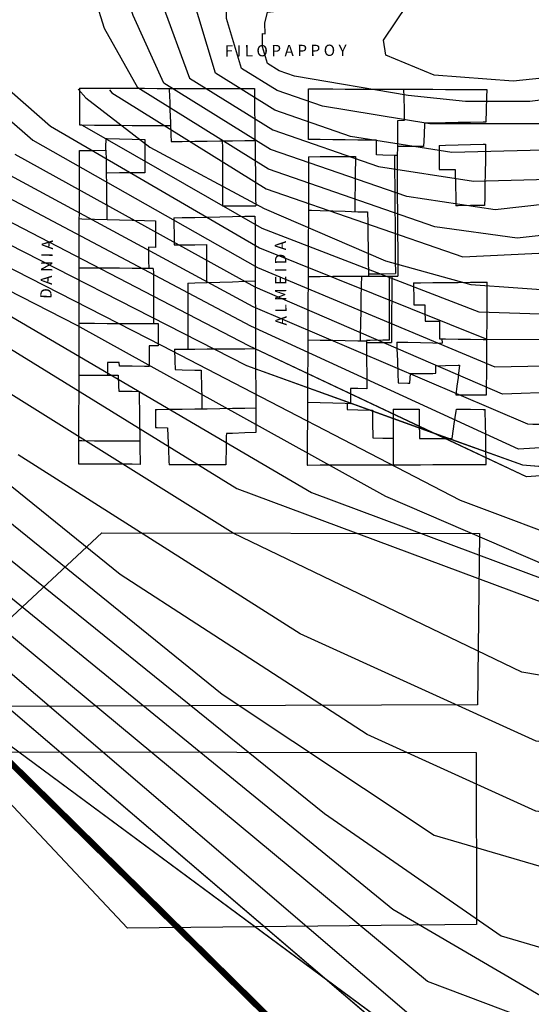
# Model space of a CAD drawing. Units: inches. Extents: x 198200 to 203150, y 439200 to 443400.
# Drawn here: x 199920 to 200002, y 439582 to 439739 of the extents above; entities that cross this region are included whole.
import ezdxf

# ---------------------------------------------------------------- set-up
doc = ezdxf.new("R2010")
doc.units = ezdxf.units.IN
doc.header["$MEASUREMENT"] = 0
for name, color, linetype in [('ANNO_streets', 5, 'CONTINUOUS'), ('blocks_1', 47, 'CONTINUOUS'), ('Buildings', 252, 'CONTINUOUS'), ('CONSTRUCTION_CLASS', 7, 'CONTINUOUS'), ('ISO1NEW', 90, 'CONTINUOUS'), ('ISO_1M', 85, 'CONTINUOUS'), ('ISO_5M', 86, 'CONTINUOUS'), ('lim', 251, 'CONTINUOUS'), ('Streets', 251, 'CONTINUOUS')]:
    doc.layers.add(name, color=color, linetype=linetype)
doc.styles.get("Standard").update_dxf_attribs({"font": 'grtxt.shx', "height": 0.2})

msp = doc.modelspace()

# ---------------------------------------------------------------- linework, layer by layer
at = {"layer": 'blocks_1', "linetype": 'Continuous'}
for p, q in [((199913.088, 439638.297), (199933.163, 439656.996)), ((199933.163, 439656.996), (199993.434, 439656.879)), ((199993.434, 439656.879), (199993.09, 439629.595)), ((199993.09, 439629.595), (199915.101, 439629.305)), ((199913.288, 439622.097), (199992.891, 439621.989)), ((199992.891, 439621.989), (199992.956, 439594.62)), ((199937.261, 439594.04), (199913.034, 439619.722)), ((199992.956, 439594.62), (199937.261, 439594.04))]:
    msp.add_line(p, q, dxfattribs=at)
at = {"layer": 'Buildings', "linetype": 'Continuous'}
for p, q in [((199981.416, 439722.7), (199980.36, 439722.662)), ((199941.731, 439702.482), (199940.629, 439702.51)), ((199987.422, 439687.906), (199987.438, 439687.224)), ((199935.938, 439684.149), (199934.091, 439684.157)), ((199935.965, 439683.558), (199935.938, 439684.149)), ((199986.45, 439682.423), (199986.464, 439683.609)), ((199972.318, 439677.583), (199972.286, 439676.674))]:
    msp.add_line(p, q, dxfattribs=at)
for points in [[(199929.592, 439727.852), (199929.59, 439726.409), (199929.587, 439724.408), (199929.585, 439722.407), (199929.585, 439721.992)], [(199929.592, 439727.852), (199930, 439727.851), (199932, 439727.847), (199934, 439727.843), (199936, 439727.84), (199938, 439727.836), (199940, 439727.832), (199942, 439727.828), (199944, 439727.825), (199946, 439727.821), (199948, 439727.817), (199950, 439727.813), (199952, 439727.81), (199954, 439727.806), (199956, 439727.802), (199957.516, 439727.8)], [(199943.933, 439727.825), (199943.979, 439726.409), (199944, 439725.8), (199944.046, 439724.408), (199944.112, 439722.407), (199944.178, 439720.406), (199944.214, 439719.334)], [(199957.516, 439727.8), (199957.531, 439726.409), (199957.553, 439724.408), (199957.575, 439722.407), (199957.597, 439720.406), (199957.619, 439718.405), (199957.641, 439716.404), (199957.663, 439714.404), (199957.685, 439712.403), (199957.707, 439710.402), (199957.722, 439709.111)], [(199966.147, 439719.692), (199966.147, 439720.406), (199966.15, 439722.407), (199966.152, 439724.408), (199966.155, 439726.409), (199966.157, 439727.736)], [(199966.157, 439727.736), (199968, 439727.73), (199970, 439727.724), (199972, 439727.718), (199974, 439727.712), (199976, 439727.706), (199978, 439727.7), (199980, 439727.694), (199982, 439727.688), (199984, 439727.682), (199986, 439727.676), (199988, 439727.67), (199990, 439727.664), (199992, 439727.658), (199994, 439727.652), (199994.588, 439727.651)], [(199981.299, 439727.691), (199981.329, 439726.409), (199981.375, 439724.408), (199981.416, 439722.7)], [(199994.588, 439727.651), (199994.546, 439726.409), (199994.479, 439724.408), (199994.414, 439722.455)], [(199980.36, 439722.662), (199980.357, 439722.407), (199980.338, 439720.406), (199980.319, 439718.405), (199980.307, 439717.115)], [(199994.414, 439722.455), (199994, 439722.447), (199992, 439722.408), (199991.925, 439722.407), (199990, 439722.37), (199988, 439722.332), (199986, 439722.294), (199984.671, 439722.269)], [(199929.585, 439721.992), (199930, 439721.989), (199932, 439721.975), (199934, 439721.961), (199936, 439721.947), (199938, 439721.934), (199940, 439721.92), (199942, 439721.906), (199944, 439721.892), (199944.129, 439721.892)], [(199984.671, 439722.269), (199984.568, 439720.406), (199984.466, 439718.556)], [(199944.214, 439719.334), (199946, 439719.359), (199948, 439719.388), (199950, 439719.417), (199952, 439719.446), (199954, 439719.475), (199956, 439719.503), (199957.607, 439719.527)], [(199952.395, 439719.452), (199952.397, 439718.405), (199952.401, 439716.404), (199952.405, 439714.404), (199952.409, 439712.403), (199952.413, 439710.402), (199952.416, 439709.129)], [(199976.975, 439719.558), (199976, 439719.57), (199974, 439719.594), (199972, 439719.619), (199970, 439719.644), (199968, 439719.669), (199966.147, 439719.692)], [(199976.969, 439717.209), (199976.972, 439718.405), (199976.975, 439719.558)], [(199929.515, 439667.965), (199929.515, 439668.384), (199929.519, 439670.384), (199929.522, 439672.385), (199929.526, 439674.386), (199929.53, 439676.387), (199929.533, 439678.388), (199929.537, 439680.389), (199929.54, 439682.39), (199929.544, 439684.391), (199929.547, 439686.391), (199929.551, 439688.392), (199929.554, 439690.393), (199929.558, 439692.394), (199929.562, 439694.395), (199929.565, 439696.396), (199929.569, 439698.397), (199929.572, 439700.397), (199929.576, 439702.398), (199929.579, 439704.399), (199929.583, 439706.4), (199929.587, 439708.401), (199929.59, 439710.402), (199929.594, 439712.403), (199929.597, 439714.404), (199929.601, 439716.404), (199929.604, 439717.917)], [(199929.604, 439717.917), (199930, 439717.921), (199932, 439717.943), (199933.833, 439717.964)], [(199933.833, 439717.964), (199933.852, 439716.404), (199933.876, 439714.404), (199933.901, 439712.403), (199933.926, 439710.402), (199933.951, 439708.401), (199933.969, 439706.952)], [(199984.466, 439718.556), (199984, 439718.555), (199982, 439718.555), (199980.321, 439718.555)], [(199986.97, 439718.72), (199988, 439718.748), (199990, 439718.805), (199992, 439718.861), (199994, 439718.917), (199994.394, 439718.929)], [(199986.97, 439718.72), (199986.971, 439718.405), (199986.979, 439716.404), (199986.985, 439714.91)], [(199994.394, 439718.929), (199994.385, 439718.405), (199994.352, 439716.404), (199994.319, 439714.404), (199994.286, 439712.403), (199994.254, 439710.402), (199994.234, 439709.177)], [(199966.165, 439716.941), (199966.162, 439716.404), (199966.153, 439714.404), (199966.143, 439712.403), (199966.134, 439710.402), (199966.124, 439708.401), (199966.115, 439706.4), (199966.105, 439704.399), (199966.096, 439702.398), (199966.086, 439700.397), (199966.077, 439698.397), (199966.067, 439696.396), (199966.058, 439694.395), (199966.049, 439692.394), (199966.039, 439690.393), (199966.03, 439688.392), (199966.02, 439686.391), (199966.011, 439684.391), (199966.001, 439682.39), (199966, 439681.999), (199965.992, 439680.389), (199965.982, 439678.388), (199965.973, 439676.387), (199965.964, 439674.386), (199965.954, 439672.385), (199965.945, 439670.384), (199965.935, 439668.384), (199965.933, 439667.811)], [(199966.165, 439716.941), (199968, 439716.942), (199970, 439716.945), (199972, 439716.947), (199973.628, 439716.949)], [(199973.628, 439716.949), (199973.621, 439716.404), (199973.598, 439714.404), (199973.576, 439712.403), (199973.553, 439710.402), (199973.53, 439708.401), (199973.528, 439708.19)], [(199980.307, 439717.115), (199980, 439717.123), (199978, 439717.179), (199976.969, 439717.209)], [(199986.985, 439714.91), (199988, 439714.895), (199989.555, 439714.874)], [(199989.555, 439714.874), (199989.563, 439714.404), (199989.597, 439712.403), (199989.631, 439710.402), (199989.654, 439709.107)], [(199952.416, 439709.129), (199954, 439709.123), (199956, 439709.116), (199957.722, 439709.111)], [(199966.125, 439708.416), (199966.601, 439708.401), (199968, 439708.358), (199970, 439708.297), (199972, 439708.236), (199974, 439708.175), (199975.576, 439708.127)], [(199994.234, 439709.177), (199994, 439709.173), (199992, 439709.142), (199990, 439709.112), (199989.654, 439709.107)], [(199929.585, 439707.07), (199930, 439707.058), (199932, 439707.004), (199934, 439706.951), (199936, 439706.897), (199938, 439706.843), (199940, 439706.789), (199941.727, 439706.743)], [(199941.727, 439706.743), (199941.727, 439706.4), (199941.729, 439704.399), (199941.731, 439702.482)], [(199944.681, 439707.206), (199946, 439707.233), (199948, 439707.274), (199950, 439707.316), (199952, 439707.357), (199954, 439707.399), (199956, 439707.44), (199957.603, 439707.474)], [(199944.681, 439707.206), (199944.683, 439706.4), (199944.688, 439704.399), (199944.692, 439702.898)], [(199957.603, 439707.474), (199957.607, 439706.4), (199957.616, 439704.399), (199957.624, 439702.398), (199957.633, 439700.397), (199957.641, 439698.397), (199957.65, 439696.396), (199957.658, 439694.395), (199957.667, 439692.394), (199957.675, 439690.393), (199957.684, 439688.392), (199957.692, 439686.391), (199957.701, 439684.391), (199957.709, 439682.39), (199957.718, 439680.389), (199957.726, 439678.388), (199957.735, 439676.387), (199957.744, 439674.386), (199957.75, 439672.986)], [(199975.576, 439708.127), (199975.598, 439706.4), (199975.624, 439704.399), (199975.651, 439702.398), (199975.677, 439700.397), (199975.703, 439698.397), (199975.71, 439697.914)], [(199940.629, 439702.51), (199940.629, 439702.398), (199940.639, 439700.397), (199940.646, 439699.139)], [(199944.692, 439702.898), (199946, 439702.905), (199948, 439702.917), (199949.871, 439702.928)], [(199949.871, 439702.928), (199949.873, 439702.398), (199949.881, 439700.397), (199949.889, 439698.397), (199949.896, 439696.882)], [(199941.387, 439699.136), (199940, 439699.141), (199938, 439699.148), (199936, 439699.156), (199934, 439699.163), (199932, 439699.17), (199930, 439699.178), (199929.571, 439699.18)], [(199941.387, 439699.136), (199941.389, 439698.397), (199941.395, 439696.396), (199941.401, 439694.395), (199941.407, 439692.394), (199941.413, 439690.393), (199941.414, 439690.354)], [(199966.075, 439697.852), (199968, 439697.864), (199970, 439697.877), (199972, 439697.89), (199974, 439697.902), (199975.71, 439697.914)], [(199974.582, 439697.907), (199974.549, 439696.396), (199974.506, 439694.395), (199974.463, 439692.394), (199974.42, 439690.393), (199974.377, 439688.392), (199974.36, 439687.596)], [(199946.889, 439696.778), (199948, 439696.816), (199950, 439696.885), (199952, 439696.954), (199954, 439697.023), (199956, 439697.092), (199957.647, 439697.149)], [(199946.889, 439696.778), (199946.89, 439696.396), (199946.895, 439694.395), (199946.901, 439692.394), (199946.907, 439690.393), (199946.912, 439688.392), (199946.918, 439686.391), (199946.919, 439686.281)], [(199982.891, 439696.856), (199984, 439696.864), (199986, 439696.881), (199988, 439696.897), (199990, 439696.913), (199992, 439696.929), (199994, 439696.945), (199994.664, 439696.951)], [(199982.891, 439696.856), (199982.9, 439696.396), (199982.942, 439694.395), (199982.965, 439693.342)], [(199994.55, 439678.97), (199994.558, 439680.389), (199994.571, 439682.39), (199994.584, 439684.391), (199994.597, 439686.391), (199994.609, 439688.392), (199994.622, 439690.393), (199994.635, 439692.394), (199994.647, 439694.395), (199994.66, 439696.396), (199994.664, 439696.951)], [(199982.965, 439693.342), (199984, 439693.342), (199984.676, 439693.342)], [(199984.676, 439693.342), (199984.701, 439692.394), (199984.747, 439690.713)], [(199929.555, 439690.398), (199930, 439690.396), (199930.73, 439690.393), (199932, 439690.388), (199934, 439690.381), (199936, 439690.374), (199938, 439690.366), (199940, 439690.359), (199942, 439690.351), (199942.185, 439690.351)], [(199942.185, 439690.351), (199942.179, 439688.392), (199942.175, 439686.797)], [(199984.747, 439690.713), (199986, 439690.728), (199987.049, 439690.741)], [(199987.049, 439690.741), (199987.049, 439690.393), (199987.049, 439688.392), (199987.05, 439687.911)], [(199987.05, 439687.911), (199988, 439687.899), (199990, 439687.874), (199992, 439687.849), (199994, 439687.824), (199994.606, 439687.817)], [(199940.73, 439686.798), (199940.728, 439686.391), (199940.718, 439684.391), (199940.714, 439683.525)], [(199942.175, 439686.797), (199942, 439686.797), (199940.73, 439686.798)], [(199944.763, 439686.264), (199946, 439686.273), (199948, 439686.289), (199950, 439686.304), (199952, 439686.319), (199954, 439686.335), (199956, 439686.35), (199957.693, 439686.364)], [(199944.763, 439686.264), (199944.819, 439684.391), (199944.862, 439683.009)], [(199966.027, 439687.759), (199968, 439687.72), (199970, 439687.681), (199972, 439687.641), (199974, 439687.602), (199975.369, 439687.576)], [(199975.368, 439687.576), (199975.384, 439686.391), (199975.411, 439684.391), (199975.438, 439682.39), (199975.465, 439680.389), (199975.471, 439679.956)], [(199980.207, 439687.411), (199982, 439687.364), (199984, 439687.312), (199986, 439687.261), (199987.438, 439687.224)], [(199980.207, 439687.411), (199980.245, 439686.391), (199980.32, 439684.391), (199980.395, 439682.39), (199980.452, 439680.901)], [(199934.091, 439684.157), (199934.067, 439682.39), (199934.064, 439682.14)], [(199940.714, 439683.525), (199940, 439683.529), (199938, 439683.543), (199936, 439683.557), (199935.965, 439683.558)], [(199986.464, 439683.609), (199988, 439683.648), (199990, 439683.7), (199990.242, 439683.707)], [(199990.242, 439683.707), (199990.077, 439682.39), (199990, 439681.77), (199989.827, 439680.389), (199989.65, 439678.97)], [(199929.54, 439682.14), (199930, 439682.14), (199932, 439682.14), (199934, 439682.14), (199935.78, 439682.14)], [(199935.78, 439682.14), (199935.843, 439680.389), (199935.872, 439679.589)], [(199944.862, 439683.009), (199946, 439682.982), (199948, 439682.934), (199948.994, 439682.911)], [(199948.994, 439682.911), (199949.006, 439682.39), (199949.052, 439680.389), (199949.099, 439678.388), (199949.137, 439676.77)], [(199982.329, 439680.872), (199982.391, 439682.39), (199982.392, 439682.393)], [(199982.392, 439682.393), (199984, 439682.404), (199986, 439682.419), (199986.45, 439682.423)], [(199972.844, 439680), (199972.83, 439678.388), (199972.824, 439677.57)], [(199975.471, 439679.956), (199974, 439679.98), (199972.844, 439680)], [(199980.452, 439680.901), (199982, 439680.877), (199982.329, 439680.872)], [(199935.872, 439679.589), (199936, 439679.587), (199938, 439679.558), (199939.116, 439679.543)], [(199939.116, 439679.543), (199939.133, 439678.388), (199939.165, 439676.387), (199939.196, 439674.386), (199939.227, 439672.385), (199939.258, 439670.384), (199939.289, 439668.384), (199939.297, 439667.92)], [(199989.65, 439678.97), (199990, 439678.97), (199992, 439678.97), (199994, 439678.97), (199994.55, 439678.97)], [(199941.708, 439676.648), (199942, 439676.652), (199944, 439676.685), (199946, 439676.718), (199948, 439676.75), (199950, 439676.783), (199952, 439676.816), (199954, 439676.848), (199956, 439676.881), (199957.733, 439676.91)], [(199972.824, 439677.57), (199972, 439677.591), (199970, 439677.644), (199968, 439677.696), (199966, 439677.749), (199965.98, 439677.75)], [(199941.708, 439676.648), (199941.71, 439676.387), (199941.729, 439674.386), (199941.735, 439673.773)], [(199972.286, 439676.674), (199974, 439676.61), (199976, 439676.537), (199976.335, 439676.525)], [(199976.335, 439676.525), (199976.337, 439676.387), (199976.369, 439674.386), (199976.401, 439672.385), (199976.406, 439672.136)], [(199979.646, 439676.735), (199979.646, 439676.387), (199979.649, 439674.386), (199979.652, 439672.385), (199979.655, 439670.384), (199979.658, 439668.384), (199979.659, 439667.854)], [(199979.646, 439676.735), (199980, 439676.732), (199982, 439676.715), (199983.786, 439676.7)], [(199983.786, 439676.7), (199983.789, 439676.387), (199983.81, 439674.386), (199983.832, 439672.385), (199983.836, 439672.063)], [(199989.033, 439672.025), (199989.088, 439672.385), (199989.395, 439674.386), (199989.701, 439676.387), (199989.75, 439676.702)], [(199989.75, 439676.702), (199990, 439676.7), (199992, 439676.684), (199994, 439676.669), (199994.336, 439676.667)], [(199994.48, 439667.901), (199994.472, 439668.384), (199994.439, 439670.384), (199994.406, 439672.385), (199994.373, 439674.386), (199994.34, 439676.387), (199994.336, 439676.667)], [(199941.735, 439673.773), (199942, 439673.766), (199943.668, 439673.723)], [(199943.668, 439673.723), (199943.722, 439672.385), (199943.804, 439670.384), (199943.886, 439668.384), (199943.908, 439667.847)], [(199953.036, 439672.821), (199953.029, 439672.385), (199953, 439670.384), (199952.97, 439668.384), (199952.963, 439667.843)], [(199957.75, 439672.986), (199956, 439672.924), (199954, 439672.854), (199953.036, 439672.821)], [(199976.406, 439672.136), (199978, 439672.112), (199979.653, 439672.088)], [(199929.522, 439671.696), (199930, 439671.693), (199932, 439671.682), (199934, 439671.672), (199936, 439671.661), (199938, 439671.65), (199939.239, 439671.644)], [(199983.836, 439672.063), (199984, 439672.061), (199986, 439672.047), (199988, 439672.032), (199989.033, 439672.025)], [(199939.297, 439667.92), (199938, 439667.925), (199936, 439667.935), (199934, 439667.944), (199932, 439667.953), (199930, 439667.962), (199929.515, 439667.965)], [(199952.963, 439667.843), (199952, 439667.843), (199950, 439667.844), (199948, 439667.845), (199946, 439667.846), (199944, 439667.846), (199943.908, 439667.847)], [(199965.933, 439667.811), (199966, 439667.811), (199968, 439667.817), (199970, 439667.823), (199972, 439667.83), (199974, 439667.836), (199976, 439667.842), (199978, 439667.849), (199980, 439667.855), (199982, 439667.861), (199984, 439667.867), (199986, 439667.874), (199988, 439667.88), (199990, 439667.886), (199992, 439667.893), (199994, 439667.899), (199994.48, 439667.901)]]:
    msp.add_lwpolyline(points, dxfattribs=at)
at = {"layer": 'CONSTRUCTION_CLASS', "color": 52, "linetype": 'Continuous'}
msp.add_lwpolyline([(200006.123, 439674.467), (200004.42, 439674.351), (200003.019, 439674.292), (200001.921, 439674.29), (200001.125, 439674.346)], dxfattribs=at)
at = {"layer": 'ISO1NEW', "linetype": 'Continuous'}
for points in [[(200314.131, 439534.137), (200229.01, 439547.714), (200205.647, 439556.498), (200155.379, 439568.254), (200106.657, 439577.171), (200059.615, 439577.604), (200015.426, 439574.101), (199985.148, 439585.529), (199911.211, 439646.769), (199866.062, 439689.689), (199844.637, 439719.943), (199830.133, 439752.186), (199800.055, 439776.905), (199764.825, 439801.644), (199734.158, 439811.709), (199708.89, 439808.614), (199674.235, 439795.882)], [(199695.85, 439791.105), (199720.604, 439800.199), (199738.652, 439802.41), (199760.557, 439795.22), (199785.722, 439777.55), (199802.894, 439762.524), (199818.498, 439740.871), (199837.418, 439705.653), (199916.068, 439630.994), (199969.443, 439585.467)], [(199969.443, 439585.467), (199918.497, 439623.106), (199833.809, 439698.508), (199812.681, 439735.214), (199794.269, 439762.523), (199778.556, 439777.872), (199758.424, 439792.008), (199740.899, 439797.76), (199706.658, 439788.716)], [(199941.986, 439745.389), (199942.758, 439741.476), (199947.184, 439729.449), (199960.44, 439721.215), (199977.332, 439715.373), (199992.455, 439713.042), (200006.496, 439713.391), (200031.42, 439717.381), (200076.471, 439724.637), (200098.527, 439727.885), (200109.926, 439732.474), (200135.842, 439745.829), (200164.621, 439759.486), (200180.872, 439773.169), (200193.479, 439782.594), (200215.72, 439793.232)], [(200174.65, 439785.002), (200171.74, 439781.761), (200163.712, 439774.322), (200154.607, 439768.963), (200120.571, 439752.865), (200095.926, 439741.216), (200093.438, 439740.399), (200090.418, 439739.205), (200089.299, 439738.89), (200088.703, 439738.773), (200088.16, 439738.652), (200087.147, 439738.88), (200085.583, 439739.067), (200081.338, 439736.799), (200038.883, 439727.17), (200006.019, 439722.179), (199985.507, 439722.151), (199968.377, 439724.972), (199961.138, 439727.476), (199955.456, 439731.005), (199953.065, 439738.98), (199953.023, 439745.407), (199953.833, 439745.304)], [(200149.521, 439780.79), (200144.593, 439778.44), (200124.063, 439768.959), (200114.67, 439765.682), (200102.228, 439761.601), (200087.123, 439755.631), (200081.531, 439754.057), (200078.551, 439753.47), (200075.834, 439752.861), (200070.775, 439754), (200062.955, 439754.941), (200055.565, 439751.828), (200041.723, 439743.597), (200025.669, 439734.882), (200011.641, 439730.317), (199998.775, 439728.98), (199986.204, 439729.952), (199978.455, 439733.132), (199978.085, 439735.512), (199980.053, 439738.419), (199983.696, 439743.826), (199984.199, 439749.504)], [(199985.995, 439672.965), (199956.603, 439686.779), (199910.918, 439710.49), (199903.101, 439717.31), (199897.304, 439722.383), (199882.721, 439744.048), (199868.621, 439764.601), (199867.578, 439765.481), (199866.388, 439766.434), (199865.434, 439767.176), (199864.203, 439768.153), (199863.127, 439769.066), (199862.174, 439770.054), (199861.206, 439771.09), (199860.405, 439771.893), (199859.586, 439773.468), (199858.818, 439775.04), (199857.164, 439776.855), (199855.371, 439778.868)], [(200204.997, 439779.813), (200182.629, 439765.694), (200169.628, 439754.747), (200146.606, 439743.822), (200122.382, 439730.724), (200103.384, 439723.077), (200066.623, 439717.663), (200021.905, 439711.38), (199995.928, 439708.487), (199981.81, 439710.572), (199960.091, 439718.084), (199943.047, 439728.67), (199938.182, 439739.432), (199935.99, 439746.289), (199933.37, 439746.758), (199929.89, 439747.226), (199926.175, 439747.851), (199922.421, 439748.79), (199920.315, 439749.567)], [(200201.162, 439768.808), (200184.386, 439758.218), (200174.636, 439750.008), (200157.369, 439741.815), (200134.839, 439728.973), (200108.242, 439718.267), (200056.776, 439710.688), (200012.391, 439705.379), (199999.402, 439703.933), (199986.288, 439705.773), (199959.743, 439714.954), (199938.911, 439727.893), (199933.607, 439737.388), (199932.145, 439741.96), (199930.399, 439742.272), (199928.078, 439742.585), (199926.594, 439742.82)], [(200696.829, 439758.509), (200664.106, 439739.827), (200644.558, 439726.84), (200626.623, 439713.564), (200606.81, 439701.876), (200580.338, 439689.904), (200560.612, 439683.521), (200544.256, 439677.643), (200528.098, 439673.025), (200512.706, 439668.955), (200478.555, 439658.402), (200446.657, 439651.055), (200439.916, 439646.617), (200423.035, 439645.712), (200373.947, 439638.216), (200315.021, 439631.581), (200270.868, 439633.145), (200221.382, 439628.503), (200138.954, 439628.022), (200086.266, 439628.826), (200042.191, 439627.699), (200000.175, 439634.79), (199954.142, 439656.976), (199903.562, 439688.508)], [(199934.372, 439727.571), (199934.775, 439727.114), (199959.394, 439711.823), (199990.765, 439700.972), (200046.929, 439703.713), (200113.099, 439713.458), (200147.296, 439727.224), (200168.131, 439739.807), (200179.643, 439745.27), (200186.143, 439750.743), (200197.327, 439757.803)], [(200086.414, 439746.674), (200083.627, 439746.122), (200081.997, 439745.757), (200078.961, 439746.44), (200074.269, 439747.004), (200061.53, 439740.198), (200047.343, 439734.097), (200025.263, 439728.743), (200001.441, 439725.743), (199991.186, 439725.729), (199982.033, 439726.705), (199963.899, 439729.772), (199961.486, 439730.607), (199959.593, 439731.783), (199958.796, 439734.442), (199958.781, 439736.584), (199959.23, 439736.538), (199959.152, 439738.202), (199959.593, 439739.948), (199961.03, 439740.108), (199963.329, 439740.275), (199968.555, 439747.016)], [(199910.083, 439734.829), (199925.004, 439721.809), (199958.348, 439702.431), (199994.571, 439687.84), (200015.384, 439687.776), (200059.538, 439690.84), (200109.312, 439695.967), (200146.102, 439703.54), (200176.996, 439716.669), (200191.591, 439723.658), (200210.451, 439727.387), (200235.547, 439730.549), (200241.766, 439732.057), (200256.815, 439734.347), (200284.715, 439742.916)], [(199930.012, 439721.984), (199958.696, 439705.562), (199993.303, 439692.218), (200011.215, 439691.644), (200055.31, 439694.649), (200097.034, 439698.01), (200128.957, 439705.343), (200172.209, 439723.724), (200214.23, 439738.516)], [(199908.686, 439731.326), (199922.187, 439719.545), (199957.998, 439699.301), (199995.84, 439683.463), (200019.553, 439683.909), (200063.765, 439687.03), (200121.59, 439693.925), (200163.247, 439701.736), (200181.783, 439709.613), (200201.857, 439716.045)], [(199915.701, 439693.242), (199966.597, 439663.431), (200026.188, 439641.25), (200070.522, 439644.874), (200111.69, 439647.591), (200160.63, 439648.198), (200211.571, 439654.836), (200260.566, 439662.906), (200304.883, 439659.426), (200337.239, 439654.732), (200379.036, 439669.283), (200407.908, 439682.474), (200416.742, 439685.036), (200438.46, 439687.738), (200466.658, 439692.297), (200490.138, 439703.855), (200508.66, 439707.34), (200527.7, 439708.082), (200548.662, 439717.095)], [(200193.261, 439704.703), (200186.571, 439702.558), (200180.391, 439699.932), (200133.867, 439691.883), (200067.992, 439683.221), (200023.723, 439680.042), (199997.109, 439679.085), (199957.65, 439696.17), (199919.37, 439717.281)], [(200194.255, 439689.352), (200174.353, 439688.314), (200125.377, 439682.284), (200076.446, 439675.602), (200032.062, 439672.307), (199999.646, 439670.33), (199956.952, 439689.909), (199913.735, 439712.753)], [(199908.101, 439708.226), (199956.255, 439683.648), (199985.995, 439672.965)], [(199905.283, 439705.962), (199942.737, 439686.845), (199990.321, 439662.194), (200010.185, 439654.801), (200039.87, 439658.465), (200074.294, 439663.037), (200089.128, 439664.173), (200096.117, 439665.128), (200145.13, 439666.882), (200204.837, 439669.995)], [(199902.182, 439696.44), (199954.734, 439664.048), (200034.19, 439634.475), (200078.394, 439636.85), (200125.322, 439637.807), (200174.103, 439637.373), (200199.574, 439640.693)], [(199903.924, 439670.432), (199952.395, 439631.324), (199986.182, 439608.824), (200018.699, 439599.343), (200062.753, 439602.278), (200112.439, 439604.265), (200161.291, 439599.33), (200237.182, 439590.354), (200311.809, 439581.9), (200360.098, 439583.028), (200387.283, 439589.607), (200395.774, 439590.41), (200426.019, 439588.835), (200468.34, 439593.9), (200484.042, 439601.917), (200499.644, 439609.072), (200538.068, 439617.555), (200563.326, 439620.213), (200574.001, 439621.587), (200590.369, 439627.02), (200611.394, 439629.372), (200640.799, 439642.141), (200672.879, 439664.027), (200693.898, 439681.282)], [(200013.004, 439666.805), (200000.915, 439665.954), (199985.995, 439672.965)], [(199985.995, 439672.965), (200000.255, 439667.843), (200013.004, 439666.805)], [(200204.112, 439614.483), (200178.815, 439617.476), (200130.065, 439619.878), (200084.712, 439620.307), (200040.695, 439618.802), (200002.473, 439623.831), (199964.822, 439640.926), (199919.84, 439669.447)], [(199906.353, 439662.545), (199968.673, 439612.263), (199996.862, 439592.774), (200007.701, 439589.613), (200051.773, 439593.263), (200103.625, 439596.459), (200152.529, 439590.258), (200228.224, 439577.818), (200286.469, 439568.753), (200319.915, 439563.898), (200355.168, 439565.957), (200386.818, 439571.551), (200425.338, 439571.903), (200474.892, 439579.298), (200497.339, 439588.603), (200505.14, 439592.181), (200524.351, 439596.422), (200544.364, 439595.746), (200576.39, 439599.869), (200616.635, 439611.827), (200642.226, 439624.09), (200670.812, 439641.876), (200684.956, 439643.515), (200687.244, 439626.535)], [(200712.65, 439533.275), (200678.609, 439572.633), (200648.537, 439595.803), (200628.231, 439598.502), (200584.21, 439581.293), (200547.89, 439569.444), (200525.402, 439571.279), (200481.444, 439564.696), (200434.353, 439554.666), (200381.442, 439551.639), (200339.771, 439546.583), (200328.02, 439545.896), (200286.583, 439551.709), (200236.88, 439558.925), (200205.774, 439567.324), (200155.506, 439579.081), (200111.113, 439586.585), (200094.812, 439588.653), (200068.345, 439586.753), (200028.682, 439583.068), (200006.61, 439581.199), (199979.59, 439596.998), (199908.782, 439654.657)], [(199969.443, 439585.467), (199996.263, 439562.591), (200007.923, 439561.739)], [(200007.923, 439561.739), (199991.003, 439569.539), (199969.443, 439585.467)]]:
    msp.add_lwpolyline(points, dxfattribs=at)
at = {"layer": 'ISO_1M', "linetype": 'Continuous'}
for points in [[(200314.131, 439534.137), (200229.01, 439547.714), (200205.647, 439556.498), (200155.379, 439568.254), (200106.657, 439577.171), (200059.615, 439577.604), (200015.426, 439574.101), (199985.148, 439585.529), (199911.211, 439646.769), (199866.062, 439689.689), (199844.637, 439719.943), (199830.133, 439752.186), (199800.055, 439776.905), (199764.825, 439801.644), (199734.158, 439811.709), (199708.89, 439808.614), (199674.235, 439795.882)], [(199695.85, 439791.105), (199720.604, 439800.199), (199738.652, 439802.41), (199760.557, 439795.22), (199785.722, 439777.55), (199802.894, 439762.524), (199818.498, 439740.871), (199837.418, 439705.653), (199916.068, 439630.994), (199996.263, 439562.591), (200033.058, 439559.903), (200077.427, 439562.471), (200119.81, 439557.656), (200168.527, 439544.32), (200198.182, 439532.438), (200242.361, 439523.099)], [(200206.476, 439517.58), (200191.75, 439520.693), (200149.282, 439536.754), (200100.46, 439553.3), (200086.333, 439554.905), (200041.874, 439552.803), (200019.143, 439556.567), (199991.003, 439569.539), (199918.497, 439623.106), (199833.809, 439698.508), (199812.681, 439735.214), (199794.269, 439762.523), (199778.556, 439777.872), (199758.424, 439792.008), (199740.899, 439797.76), (199706.658, 439788.716)], [(199941.986, 439745.389), (199942.758, 439741.476), (199947.184, 439729.449), (199960.44, 439721.215), (199977.332, 439715.373), (199992.455, 439713.042), (200006.496, 439713.391), (200031.42, 439717.381), (200076.471, 439724.637), (200098.527, 439727.885), (200109.926, 439732.474), (200135.842, 439745.829), (200164.621, 439759.486), (200180.872, 439773.169), (200193.479, 439782.594), (200215.72, 439793.232)], [(200174.65, 439785.002), (200171.74, 439781.761), (200163.712, 439774.322), (200154.607, 439768.963), (200120.571, 439752.865), (200095.926, 439741.216), (200093.438, 439740.399), (200090.418, 439739.205), (200089.299, 439738.89), (200088.703, 439738.773), (200088.16, 439738.652), (200087.147, 439738.88), (200085.583, 439739.067), (200081.338, 439736.799), (200038.883, 439727.17), (200006.019, 439722.179), (199985.507, 439722.151), (199968.377, 439724.972), (199961.138, 439727.476), (199955.456, 439731.005), (199953.065, 439738.98), (199953.023, 439745.407), (199953.833, 439745.304)], [(200149.521, 439780.79), (200144.593, 439778.44), (200124.063, 439768.959), (200114.67, 439765.682), (200102.228, 439761.601), (200087.123, 439755.631), (200081.531, 439754.057), (200078.551, 439753.47), (200075.834, 439752.861), (200070.775, 439754), (200062.955, 439754.941), (200055.565, 439751.828), (200041.723, 439743.597), (200025.669, 439734.882), (200011.641, 439730.317), (199998.775, 439728.98), (199986.204, 439729.952), (199978.455, 439733.132), (199978.085, 439735.512), (199980.053, 439738.419), (199983.696, 439743.826), (199984.199, 439749.504)], [(200204.997, 439779.813), (200182.629, 439765.694), (200169.628, 439754.747), (200146.606, 439743.822), (200122.382, 439730.724), (200103.384, 439723.077), (200066.623, 439717.663), (200021.905, 439711.38), (199995.928, 439708.487), (199981.81, 439710.572), (199960.091, 439718.084), (199943.047, 439728.67), (199938.182, 439739.432), (199935.99, 439746.289), (199933.37, 439746.758), (199929.89, 439747.226), (199926.175, 439747.851), (199922.421, 439748.79), (199920.315, 439749.567)], [(200201.162, 439768.808), (200184.386, 439758.218), (200174.636, 439750.008), (200157.369, 439741.815), (200134.839, 439728.973), (200108.242, 439718.267), (200056.776, 439710.688), (200012.391, 439705.379), (199999.402, 439703.933), (199986.288, 439705.773), (199959.743, 439714.954), (199938.911, 439727.893), (199933.607, 439737.388), (199932.145, 439741.96), (199930.399, 439742.272), (199928.078, 439742.585), (199926.594, 439742.82)], [(200696.829, 439758.509), (200664.106, 439739.827), (200644.558, 439726.84), (200626.623, 439713.564), (200606.81, 439701.876), (200580.338, 439689.904), (200560.612, 439683.521), (200544.256, 439677.643), (200528.098, 439673.025), (200512.706, 439668.955), (200478.555, 439658.402), (200446.657, 439651.055), (200439.916, 439646.617), (200423.035, 439645.712), (200373.947, 439638.216), (200315.021, 439631.581), (200270.868, 439633.145), (200221.382, 439628.503), (200138.954, 439628.022), (200086.266, 439628.826), (200042.191, 439627.699), (200000.175, 439634.79), (199954.142, 439656.976), (199903.562, 439688.508)], [(199934.372, 439727.571), (199934.775, 439727.114), (199959.394, 439711.823), (199990.765, 439700.972), (200046.929, 439703.713), (200113.099, 439713.458), (200147.296, 439727.224), (200168.131, 439739.807), (200179.643, 439745.27), (200186.143, 439750.743), (200197.327, 439757.803)], [(200086.414, 439746.674), (200083.627, 439746.122), (200081.997, 439745.757), (200078.961, 439746.44), (200074.269, 439747.004), (200061.53, 439740.198), (200047.343, 439734.097), (200025.263, 439728.743), (200001.441, 439725.743), (199991.186, 439725.729), (199982.033, 439726.705), (199963.899, 439729.772), (199961.486, 439730.607), (199959.593, 439731.783), (199958.796, 439734.442), (199958.781, 439736.584), (199959.23, 439736.538), (199959.152, 439738.202), (199959.593, 439739.948), (199961.03, 439740.108), (199963.329, 439740.275), (199968.555, 439747.016)], [(199910.083, 439734.829), (199925.004, 439721.809), (199958.348, 439702.431), (199994.571, 439687.84), (200015.384, 439687.776), (200059.538, 439690.84), (200109.312, 439695.967), (200146.102, 439703.54), (200176.996, 439716.669), (200191.591, 439723.658), (200210.451, 439727.387), (200235.547, 439730.549), (200241.766, 439732.057), (200256.815, 439734.347), (200284.715, 439742.916)], [(199930.012, 439721.984), (199958.696, 439705.562), (199993.303, 439692.218), (200011.215, 439691.644), (200055.31, 439694.649), (200097.034, 439698.01), (200128.957, 439705.343), (200172.209, 439723.724), (200214.23, 439738.516)], [(199908.686, 439731.326), (199922.187, 439719.545), (199957.998, 439699.301), (199995.84, 439683.463), (200019.553, 439683.909), (200063.765, 439687.03), (200121.59, 439693.925), (200163.247, 439701.736), (200181.783, 439709.613), (200201.857, 439716.045)], [(199915.701, 439693.242), (199966.597, 439663.431), (200026.188, 439641.25), (200070.522, 439644.874), (200111.69, 439647.591), (200160.63, 439648.198), (200211.571, 439654.836), (200260.566, 439662.906), (200304.883, 439659.426), (200337.239, 439654.732), (200379.036, 439669.283), (200407.908, 439682.474), (200416.742, 439685.036), (200438.46, 439687.738), (200466.658, 439692.297), (200490.138, 439703.855), (200508.66, 439707.34), (200527.7, 439708.082), (200548.662, 439717.095)], [(200193.261, 439704.703), (200186.571, 439702.558), (200180.391, 439699.932), (200133.867, 439691.883), (200067.992, 439683.221), (200023.723, 439680.042), (199997.109, 439679.085), (199957.65, 439696.17), (199919.37, 439717.281)], [(200194.255, 439689.352), (200174.353, 439688.314), (200125.377, 439682.284), (200076.446, 439675.602), (200032.062, 439672.307), (199999.646, 439670.33), (199956.952, 439689.909), (199913.735, 439712.753)], [(200197.782, 439682.9), (200164.612, 439681.171), (200115.624, 439676.566), (200080.674, 439671.792), (200036.231, 439668.44), (200000.915, 439665.954), (199956.603, 439686.779), (199910.918, 439710.49)], [(199908.101, 439708.226), (199956.255, 439683.648), (200000.255, 439667.843), (200040.4, 439664.573), (200084.9, 439667.983), (200105.87, 439670.847), (200154.871, 439674.026), (200201.309, 439676.448), (200224.795, 439681.084), (200279.711, 439693.184)], [(199905.283, 439705.962), (199942.737, 439686.845), (199990.321, 439662.194), (200010.185, 439654.801), (200039.87, 439658.465), (200074.294, 439663.037), (200089.128, 439664.173), (200096.117, 439665.128), (200145.13, 439666.882), (200204.837, 439669.995)], [(199902.182, 439696.44), (199954.734, 439664.048), (200034.19, 439634.475), (200078.394, 439636.85), (200125.322, 439637.807), (200174.103, 439637.373), (200199.574, 439640.693)], [(199903.924, 439670.432), (199952.395, 439631.324), (199986.182, 439608.824), (200018.699, 439599.343), (200062.753, 439602.278), (200112.439, 439604.265), (200161.291, 439599.33), (200237.182, 439590.354), (200311.809, 439581.9), (200360.098, 439583.028), (200387.283, 439589.607), (200395.774, 439590.41), (200426.019, 439588.835), (200468.34, 439593.9), (200484.042, 439601.917), (200499.644, 439609.072), (200538.068, 439617.555), (200563.326, 439620.213), (200574.001, 439621.587), (200590.369, 439627.02), (200611.394, 439629.372), (200640.799, 439642.141), (200672.879, 439664.027), (200693.898, 439681.282)], [(200204.112, 439614.483), (200178.815, 439617.476), (200130.065, 439619.878), (200084.712, 439620.307), (200040.695, 439618.802), (200002.473, 439623.831), (199964.822, 439640.926), (199919.84, 439669.447)], [(199906.353, 439662.545), (199968.673, 439612.263), (199996.862, 439592.774), (200007.701, 439589.613), (200051.773, 439593.263), (200103.625, 439596.459), (200152.529, 439590.258), (200228.224, 439577.818), (200286.469, 439568.753), (200319.915, 439563.898), (200355.168, 439565.957), (200386.818, 439571.551), (200425.338, 439571.903), (200474.892, 439579.298), (200497.339, 439588.603), (200505.14, 439592.181), (200524.351, 439596.422), (200544.364, 439595.746), (200576.39, 439599.869), (200616.635, 439611.827), (200642.226, 439624.09), (200670.812, 439641.876), (200684.956, 439643.515), (200687.244, 439626.535)], [(200712.65, 439533.275), (200678.609, 439572.633), (200648.537, 439595.803), (200628.231, 439598.502), (200584.21, 439581.293), (200547.89, 439569.444), (200525.402, 439571.279), (200481.444, 439564.696), (200434.353, 439554.666), (200381.442, 439551.639), (200339.771, 439546.583), (200328.02, 439545.896), (200286.583, 439551.709), (200236.88, 439558.925), (200205.774, 439567.324), (200155.506, 439579.081), (200111.113, 439586.585), (200094.812, 439588.653), (200068.345, 439586.753), (200028.682, 439583.068), (200006.61, 439581.199), (199979.59, 439596.998), (199908.782, 439654.657)]]:
    msp.add_lwpolyline(points, dxfattribs=at)
at = {"layer": 'ISO_5M', "linetype": 'Continuous'}
for points in [[(199776.335, 439788.026), (199807.38, 439765.225), (199824.315, 439746.528), (199841.027, 439712.798), (199848.128, 439701.771), (199862.596, 439685.776), (199913.64, 439638.882), (199983.612, 439579.082)], [(200185.032, 439787.289), (200179.115, 439780.644), (200168.622, 439770.181), (200159.614, 439764.224), (200125.08, 439747.837), (200097.469, 439734.224), (200093.67, 439732.695), (200086.317, 439731.611), (200040.936, 439723.382), (200007.704, 439718.062), (199988.981, 439717.597), (199972.855, 439720.172), (199960.789, 439724.345), (199951.32, 439730.226), (199947.333, 439743.52), (199946.982, 439745.384)], [(199929.407, 439727.682), (199930.639, 439726.336), (199940.832, 439718.443), (199959.045, 439708.693), (199978.404, 439700.329), (199992.034, 439696.595), (200007.045, 439695.511), (200050.892, 439698.446)], [(200001.125, 439674.346), (199957.301, 439693.04), (199916.552, 439715.018)], [(200034.19, 439648.208), (200004.254, 439651.676), (199978.459, 439662.812), (199929.218, 439690.044), (199902.466, 439703.698)], [(200144.972, 439611.517), (200073.733, 439611.292), (200029.696, 439609.073), (200002.395, 439612.665), (199975.502, 439624.875), (199936.117, 439650.385), (199901.495, 439678.32), (199877.635, 439702.097)]]:
    msp.add_lwpolyline(points, dxfattribs=at)
at = {"layer": 'lim', "linetype": 'Continuous'}
msp.add_line((199975.367, 439687.652), (199975.369, 439687.576), dxfattribs=at)
for points in [[(199933.801, 439719.821), (199933.764, 439718.405), (199933.753, 439717.963)], [(199933.801, 439719.821), (199934, 439719.816), (199936, 439719.765), (199938, 439719.715), (199940, 439719.665), (199940.023, 439719.665)], [(199940.023, 439719.665), (199940.028, 439718.405), (199940.036, 439716.404), (199940.044, 439714.404), (199940.045, 439714.37)], [(199979.861, 439717.128), (199979.866, 439716.404), (199979.881, 439714.404), (199979.895, 439712.403), (199979.91, 439710.402), (199979.925, 439708.401), (199979.94, 439706.4), (199979.955, 439704.399), (199979.969, 439702.398), (199979.984, 439700.397), (199979.999, 439698.397), (199980, 439698.309), (199980, 439698.309)], [(199980.26, 439717.116), (199980.265, 439716.404), (199980.28, 439714.404), (199980.294, 439712.403), (199980.309, 439710.402), (199980.324, 439708.401), (199980.339, 439706.4), (199980.354, 439704.399), (199980.368, 439702.398), (199980.383, 439700.397), (199980.398, 439698.397), (199980.402, 439697.912)], [(199940.045, 439714.37), (199940, 439714.369), (199938, 439714.357), (199936, 439714.345), (199934, 439714.332), (199933.878, 439714.332)], [(199975.705, 439698.285), (199976, 439698.286), (199978, 439698.297), (199980, 439698.309), (199980, 439698.309)], [(199975.71, 439697.914), (199976, 439697.913), (199978, 439697.913), (199980, 439697.912), (199980.402, 439697.912)], [(199979.026, 439697.913), (199979.02, 439696.396), (199979.013, 439694.395), (199979.006, 439692.394), (199978.999, 439690.393), (199978.992, 439688.392), (199978.99, 439687.695)], [(199979.425, 439697.912), (199979.419, 439696.396), (199979.412, 439694.395), (199979.405, 439692.394), (199979.398, 439690.393), (199979.391, 439688.392), (199979.388, 439687.308)], [(199978.99, 439687.695), (199978, 439687.683), (199976, 439687.659), (199975.367, 439687.652)], [(199975.371, 439687.343), (199976, 439687.337), (199978, 439687.32), (199979.388, 439687.308)]]:
    msp.add_lwpolyline(points, dxfattribs=at)
at = {"layer": 'Streets', "const_width": 1}
msp.add_lwpolyline([(199235.054, 442044.203), (199361.927, 441939.767), (199563.43, 441876.36), (199246.249, 441365.371), (199246.249, 440981.198), (199440.289, 440535.338), (199514.92, 440095.016), (199506.574, 439820.874), (199760.318, 439776.116), (199999.137, 439541.136), (200458.116, 439511.297), (200461.847, 439324.805), (200719.323, 439354.644), (201152.182, 439735.088), (202241.79, 439753.737)], dxfattribs=at)

# ---------------------------------------------------------------- texts
at = {"layer": 'ANNO_streets', "linetype": 'Continuous'}
for s, rotation, p in [('   F I L O P A P P O Y', 0.36184, (199951.133, 439732.877)), ('   D A N I A', 88.36184, (199925.086, 439692.623)), ('   A L M E I D A', 90.36184, (199962.659, 439688.401))]:
    msp.add_text(s, height=1.8, rotation=rotation, dxfattribs=at).set_placement(p)

doc.saveas('drawing.dxf')
